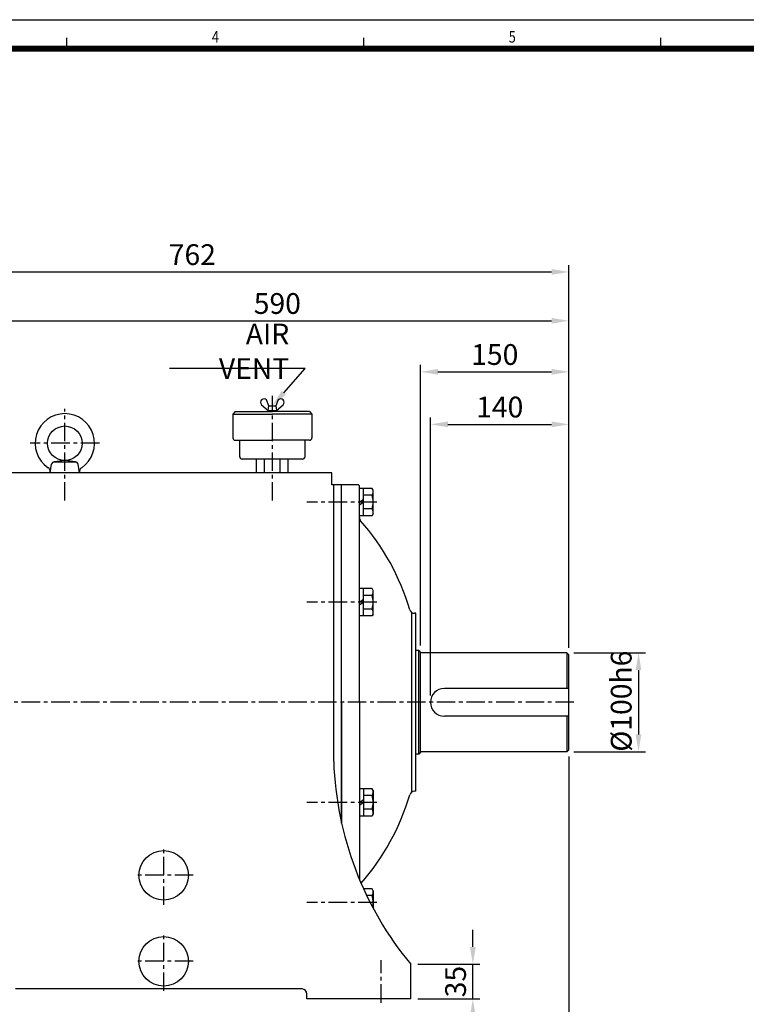
# Model space of a CAD drawing. Extents: x 2368 to 4776, y -2082 to -391.
# Drawn here: x 3251 to 3987, y -1387 to -391 of the extents above; entities that cross this region are included whole.
import ezdxf
from ezdxf.enums import TextEntityAlignment as Align

# ---------------------------------------------------------------- set-up
doc = ezdxf.new("R2010")
doc.units = 0
doc.header["$LTSCALE"] = 15
doc.header["$MEASUREMENT"] = 0
doc.linetypes.add('CENTER', pattern=[2, 1.25, -0.25, 0.25, -0.25])
doc.layers.get('0').update_dxf_attribs({"linetype": 'CONTINUOUS'})
doc.layers.get('Defpoints').update_dxf_attribs({"linetype": 'CONTINUOUS'})
for name, color, linetype in [('1', 7, 'CONTINUOUS'), ('2', 3, 'CENTER'), ('CENTER', 1, 'CENTER'), ('DIM', 2, 'CONTINUOUS')]:
    doc.layers.add(name, color=color, linetype=linetype)
doc.styles.add('DIM', font='romans.shx', dxfattribs={"width": 0.8})
doc.styles.add('ROMANS', font='romans', dxfattribs={"width": 0.7})
doc.styles.get("Standard").update_dxf_attribs({"font": 'TXT.shx'})
doc.dimstyles.get("Standard").update_dxf_attribs({"dimtxt": 0.18, "dimasz": 0.18, "dimexe": 0.18, "dimexo": 0.0625, "dimgap": 0.09, "dimtad": 0, "dimtih": 1, "dimtoh": 1, "dimdec": 4, "dimzin": 0, "dimdsep": 46, "dimtxsty": 'Standard', "dimcen": 0.09, "dimadec": 0, "dimazin": 0, "dimtfac": 1, "dimtdec": 4, "dimtofl": 0, "dimtmove": 0, "dimatfit": 3, "dimfxl": 0, "dimtolj": 1, "dimtzin": 0, "dimarcsym": 0})

# ---------------------------------------------------------------- blocks, each defined once
blk = doc.blocks.new('*D8')
at = {"layer": 'Defpoints', "color": 0, "transparency": 16777216}
for p in [(3807.08, -645.73), (3045.08, -906.06), (3807.08, -1033.06)]:
    blk.add_point(p, dxfattribs=at)
at = {"layer": 'DIM', "color": 3, "lineweight": -2, "transparency": 16777216}
for p, q in [((3045.08, -899.06), (3045.08, -638.73)), ((3062.58, -645.73), (3789.58, -645.73)), ((3807.08, -1026.06), (3807.08, -638.73))]:
    blk.add_line(p, q, dxfattribs=at)
at = {"layer": 'DIM', "color": 3, "transparency": 16777216}
for points in [[(3062.58, -642.82), (3062.58, -648.65), (3045.08, -645.73)], [(3789.58, -642.82), (3789.58, -648.65), (3807.08, -645.73)]]:
    blk.add_solid(points, dxfattribs=at)
at = {"layer": 'DIM', "color": 4, "transparency": 16777216, "insert": (3426.08, -628.23), "char_height": 21, "attachment_point": 5, "style": 'DIM'}
blk.add_mtext('\\A1;762', dxfattribs=at)

msp = doc.modelspace()

# ---------------------------------------------------------------- linework, layer by layer
at = {"color": 4}
msp.add_line((2367.8051, -390.5807), (4772.5184, -390.5807), dxfattribs=at)
for p, q in [((3503.5811, -781.0495), (3501.1842, -775.0967)), ((3512.9781, -775.0967), (3510.5811, -781.0495)), ((3496.1283, -780.1525), (3502.8311, -786.0495)), ((3502.8311, -786.0495), (3503.5811, -781.0495)), ((3502.8311, -786.0495), (3511.3311, -786.0495)), ((3503.5811, -781.0495), (3510.5811, -781.0495)), ((3504.5811, -787.0606), (3504.5811, -786.0495)), ((3509.5811, -786.0495), (3509.5811, -787.0606)), ((3510.5811, -781.0495), (3511.3311, -786.0495)), ((3511.3311, -786.0495), (3518.034, -780.1525))]:
    msp.add_line(p, q)
at = {"color": 7, "linetype": 'Continuous'}
for p, q in [((3469.4814, -787.0606), (3467.0811, -789.4608)), ((3467.0811, -789.4633), (3467.0811, -813.6603)), ((3467.0811, -789.4633), (3507.0811, -789.4633)), ((3469.4814, -787.0606), (3507.0811, -787.0606)), ((3544.6809, -787.0606), (3507.0811, -787.0606)), ((3547.0811, -789.4633), (3507.0811, -789.4633)), ((3544.6809, -787.0606), (3547.0811, -789.4608)), ((3547.0811, -789.4633), (3547.0811, -813.6603)), ((3469.4814, -816.0606), (3507.0811, -816.0606)), ((3544.6809, -816.0606), (3507.0811, -816.0606)), ((3537.6809, -835.0606), (3476.4814, -835.0606))]:
    msp.add_line(p, q, dxfattribs=at)
at = {"linetype": 'Continuous'}
msp.add_line((3523.0811, -849.0606), (3491.0811, -849.0606), dxfattribs=at)
for centre, start, end in [((3498.6673, -777.6357), 45.2509275, 224.7490725), ((3515.495, -777.6357), 315.2509275, 134.7490725)]:
    msp.add_arc(centre, 3.5751, start, end)
at = {"color": 7, "linetype": 'Continuous'}
for centre, start, end in [((3469.4814, -813.6603), 180, 270), ((3544.6809, -813.6603), 270, 0), ((3476.4814, -832.6603), 180, 270), ((3537.6809, -832.6603), 270, 0)]:
    msp.add_arc(centre, 2.4002, start, end, dxfattribs=at)
at = {"layer": '1'}
for p, q in [((3298.9652, -419.8993), (3298.9652, -408.9048)), ((3599.4803, -419.8993), (3599.4803, -408.9048)), ((3899.9954, -419.8993), (3899.9954, -408.9048))]:
    msp.add_line(p, q, dxfattribs=at)
at = {"layer": '1', "const_width": 6.0118}
msp.add_lwpolyline([(4772.5184, -419.8993), (2426.4422, -419.8993), (2426.4422, -2078.7411), (4772.5184, -2078.7411)], close=True, dxfattribs=at)
at = {"layer": '2', "color": 0, "linetype": 'ByBlock'}
for p, q in [((3474.0811, -832.6603), (3474.0811, -816.0606)), ((3540.0811, -832.6603), (3540.0811, -816.0606)), ((3491.0811, -849.0606), (3491.0811, -835.0606)), ((3499.0811, -849.0606), (3499.0811, -835.0606)), ((3515.0811, -849.0606), (3515.0811, -835.0606)), ((3523.0811, -849.0606), (3523.0811, -835.0606))]:
    msp.add_line(p, q, dxfattribs=at)
at = {"layer": 'CENTER'}
for p, q in [((3507.0811, -877.0606), (3507.0811, -771.173)), ((3297.0811, -877.0606), (3297.0811, -784.0606)), ((3332.0811, -819.0606), (3262.0811, -819.0606)), ((3397.0811, -1286.0606), (3397.0811, -1226.0606)), ((3427.0811, -1256.0606), (3367.0811, -1256.0606)), ((3397.0811, -1373.0606), (3397.0811, -1313.0606)), ((3427.0811, -1343.0606), (3367.0811, -1343.0606))]:
    msp.add_line(p, q, dxfattribs=at)
at = {"layer": 'CENTER', "linetype": 'CENTER'}
for p, q in [((3612.6065, -878.5606), (3542.0397, -878.5606)), ((3612.6065, -979.8106), (3542.0397, -979.8106)), ((3812.0811, -1081.0606), (3045.0811, -1081.0606)), ((3612.6065, -1182.3106), (3542.0397, -1182.3106)), ((3612.6065, -1283.5606), (3542.0397, -1283.5606)), ((3617.0811, -1385.0606), (3617.0811, -1342.0606))]:
    msp.add_line(p, q, dxfattribs=at)
at = {"layer": 'DIM', "color": 3}
for p, q in [((3234.5811, -695.1712), (3789.5811, -695.1712)), ((3807.0811, -1026.0606), (3807.0811, -688.1712)), ((3540.2007, -743.261), (3402.9007, -743.261)), ((3518.6157, -767.8888), (3540.2007, -743.261)), ((3657.0811, -1023.5606), (3657.0811, -739.7831)), ((3674.5811, -746.7831), (3789.5811, -746.7831)), ((3807.0811, -850.1159), (3807.0811, -739.7831)), ((3667.0811, -1074.0606), (3667.0811, -792.9189)), ((3807.0811, -843.1159), (3807.0811, -792.9189)), ((3684.5811, -799.9189), (3789.5811, -799.9189)), ((3812.0811, -1031.0606), (3884.4798, -1031.0606)), ((3877.4798, -1048.5606), (3877.4798, -1113.5606)), ((3812.0811, -1131.0606), (3884.4798, -1131.0606)), ((3807.0811, -1136.0606), (3807.0811, -1486.8274)), ((3709.9087, -1328.5606), (3709.9087, -1311.0606)), ((3654.0811, -1346.0606), (3716.9087, -1346.0606)), ((3709.9087, -1381.0606), (3709.9087, -1346.0606)), ((3654.0811, -1381.0606), (3716.9087, -1381.0606))]:
    msp.add_line(p, q, dxfattribs=at)
at = {"layer": 'DIM', "color": 0}
for p, q in [((3296.7388, -836.5999), (3286.2442, -837.8052)), ((3307.9181, -837.8052), (3297.4234, -836.5999)), ((3282.0811, -849.0606), (3283.6321, -840.2647)), ((3308.8304, -838.0606), (3285.3319, -838.0606)), ((3312.0811, -849.0606), (3310.5302, -840.2647)), ((3567.0811, -849.0606), (3227.0811, -849.0606)), ((3567.0811, -861.0606), (3567.0811, -849.0606)), ((3577.0811, -861.0606), (3567.0811, -861.0606)), ((3569.0811, -1141.0606), (3569.0811, -861.0606)), ((3577.0811, -1203.3792), (3577.0811, -861.0606)), ((3577.0811, -1081.0606), (3577.0811, -861.0606)), ((3594.0811, -861.0606), (3577.0811, -861.0606)), ((3594.0811, -861.0606), (3595.0811, -862.0606)), ((3594.0811, -861.0606), (3595.0811, -862.0606)), ((3595.0811, -1081.0606), (3595.0811, -862.0606)), ((3607.9806, -864.7106), (3595.0811, -864.7106)), ((3599.0811, -892.4106), (3599.0811, -864.7106)), ((3609.0811, -866.6167), (3607.9806, -864.7106)), ((3595.0811, -878.5606), (3599.0811, -875.4945)), ((3608.0603, -871.6356), (3599.0811, -871.6356)), ((3609.0811, -890.5044), (3609.0811, -866.6167)), ((3599.0811, -878.5606), (3595.0811, -881.645)), ((3608.0603, -885.4856), (3599.0811, -885.4856)), ((3607.9806, -892.4106), (3595.0811, -892.4106)), ((3609.0811, -890.5044), (3607.9806, -892.4106)), ((3607.9806, -965.9606), (3595.0811, -965.9606)), ((3599.0811, -993.6606), (3599.0811, -965.9606)), ((3609.0811, -967.8667), (3607.9806, -965.9606)), ((3608.0603, -972.8856), (3599.0811, -972.8856)), ((3609.0811, -991.7544), (3609.0811, -967.8667)), ((3595.0811, -979.8106), (3599.0811, -976.7445)), ((3599.0811, -979.8106), (3595.0811, -982.895)), ((3607.9806, -993.6606), (3595.0811, -993.6606)), ((3608.0603, -986.7356), (3599.0811, -986.7356)), ((3609.0811, -991.7544), (3607.9806, -993.6606)), ((3647.8519, -990.068), (3647.8519, -1172.0532)), ((3652.0811, -991.0606), (3650.8419, -991.0606)), ((3652.0811, -1171.0606), (3652.0811, -991.0606)), ((3655.0811, -1028.5606), (3652.0811, -1028.5606)), ((3655.0811, -1028.5606), (3657.0811, -1030.5606)), ((3655.0811, -1133.5606), (3655.0811, -1028.5606)), ((3657.0811, -1131.5606), (3657.0811, -1030.5606)), ((3805.0811, -1031.0606), (3657.0811, -1031.0606)), ((3805.0811, -1031.0606), (3807.0811, -1033.0606)), ((3805.0811, -1031.0606), (3805.0811, -1067.0606)), ((3807.0811, -1129.0606), (3807.0811, -1033.0606)), ((3807.0811, -1067.0606), (3681.0811, -1067.0606)), ((3577.0811, -1081.0606), (3577.0811, -1203.3792)), ((3595.0811, -1081.0606), (3595.0811, -1260.0175)), ((3807.0811, -1095.0606), (3681.0811, -1095.0606)), ((3805.0811, -1095.0606), (3805.0811, -1131.0606)), ((3655.0811, -1133.5606), (3652.0811, -1133.5606)), ((3657.0811, -1131.5606), (3655.0811, -1133.5606)), ((3805.0811, -1131.0606), (3657.0811, -1131.0606)), ((3807.0811, -1129.0606), (3805.0811, -1131.0606)), ((3607.9806, -1168.4606), (3595.0811, -1168.4606)), ((3599.0811, -1168.4606), (3599.0811, -1196.1606)), ((3609.0811, -1170.3667), (3607.9806, -1168.4606)), ((3609.0811, -1170.3667), (3609.0811, -1194.2544)), ((3652.0811, -1171.0606), (3650.8419, -1171.0606)), ((3595.0811, -1182.3106), (3599.0811, -1179.2445)), ((3599.0811, -1182.3106), (3595.0811, -1185.395)), ((3608.0603, -1175.3856), (3599.0811, -1175.3856)), ((3608.0603, -1189.2356), (3599.0811, -1189.2356)), ((3609.0811, -1194.2544), (3607.9806, -1196.1606)), ((3607.9806, -1196.1606), (3595.0811, -1196.1606)), ((3607.9806, -1269.7106), (3599.3029, -1269.7106)), ((3609.0811, -1271.6167), (3607.9806, -1269.7106)), ((3609.0811, -1271.6167), (3609.0811, -1289.5067)), ((3608.0603, -1276.6356), (3602.5425, -1276.6356)), ((3647.0811, -1381.0606), (3647.0811, -1346.0606)), ((3537.0811, -1371.0606), (3247.0811, -1371.0606)), ((3542.0811, -1381.0606), (3542.0811, -1376.0606)), ((3647.0811, -1381.0606), (3542.0811, -1381.0606))]:
    msp.add_line(p, q, dxfattribs=at)
for centre, radius in [((3297.0811, -819.0606), 17.5), ((3397.0811, -1256.0606), 25), ((3397.0811, -1343.0606), 25)]:
    msp.add_circle(centre, radius, dxfattribs=at)
for centre, radius, start, end in [((3297.0811, -819.0606), 30, 304.5871154, 235.4128846), ((3277.2131, -847.8748), 5, 350, 55.4128846), ((3286.5865, -840.7856), 3, 96.551769, 170), ((3307.5758, -840.7856), 3, 10, 83.448231), ((3316.9492, -847.8748), 5, 124.5871154, 190), ((3603.0839, -868.1731), 5.9972, 324.7356103, 24.7356103), ((3585.0811, -878.5606), 24, 343.2293321, 16.7706679), ((3603.0839, -888.9481), 5.9972, 335.2643897, 35.2643897), ((3600.0811, -894.1658), 5, 180, 221.2868859), ((3415.9844, -1055.824), 240, 16.5438364, 41.2868859), ((3603.0839, -969.4231), 5.9972, 324.7356103, 24.7356103), ((3585.0811, -979.8106), 24, 343.2293321, 16.7706679), ((3603.0839, -990.1981), 5.9972, 335.2643897, 35.2643897), ((3650.8419, -986.0606), 5, 196.5438364, 270), ((3681.0811, -1081.0606), 14, 90, 270), ((3908.8712, -1129.1136), 340, 182.0136773, 219.6487419), ((3415.9844, -1106.2971), 240, 318.8907184, 343.4561636), ((3603.0839, -1171.9231), 5.9972, 324.7356103, 24.7356103), ((3650.8419, -1176.0606), 5, 90, 163.4561636), ((3585.0811, -1182.3106), 24, 343.2293321, 16.7706679), ((3603.0839, -1192.6981), 5.9972, 335.2643897, 35.2643897), ((3603.0839, -1273.1731), 5.9972, 324.7356103, 24.7356103), ((3585.0811, -1283.5606), 24, 348.048656, 16.7706679), ((3537.0811, -1376.0606), 5, 0, 90)]:
    msp.add_arc(centre, radius, start, end, dxfattribs=at)
at = {"layer": 'DIM', "color": 3}
for points in [[(3789.5811, -692.2546), (3789.5811, -698.0879), (3807.0811, -695.1712)], [(3674.5811, -743.8664), (3674.5811, -749.6998), (3657.0811, -746.7831)], [(3789.5811, -743.8664), (3789.5811, -749.6998), (3807.0811, -746.7831)], [(3520.8092, -769.8113), (3507.0811, -781.0495), (3516.4223, -765.9664)], [(3684.5811, -797.0023), (3684.5811, -802.8356), (3667.0811, -799.9189)], [(3789.5811, -797.0023), (3789.5811, -802.8356), (3807.0811, -799.9189)], [(3874.5632, -1048.5606), (3880.3965, -1048.5606), (3877.4798, -1031.0606)], [(3874.5632, -1113.5606), (3880.3965, -1113.5606), (3877.4798, -1131.0606)], [(3706.992, -1328.5606), (3712.8253, -1328.5606), (3709.9087, -1346.0606)], [(3706.992, -1398.5606), (3712.8253, -1398.5606), (3709.9087, -1381.0606)]]:
    msp.add_solid(points, dxfattribs=at)

# ---------------------------------------------------------------- texts
at = {"layer": '1', "style": 'ROMANS', "width": 0.8}
for s, p in [('4', (3449.4301, -409.4388)), ('5', (3749.7425, -409.4388))]:
    msp.add_text(s, height=11.7274, dxfattribs=at).set_placement(p, align=Align.MIDDLE)
at = {"layer": 'DIM', "color": 4, "char_height": 21, "style": 'DIM'}
for s, insert, attachment_point in [('\\A1;590', (3512.0811, -677.6712), 5), ('\\A1;AIR VENT', (3524.1596, -726.015), 6), ('\\A1;150', (3732.0811, -729.2831), 5), ('\\A1;140', (3737.0811, -782.4189), 5)]:
    msp.add_mtext(s, dxfattribs=dict(at, insert=insert, attachment_point=attachment_point))
at = {"layer": 'DIM', "color": 4, "char_height": 21, "attachment_point": 5, "rotation": 90, "style": 'DIM'}
for s, insert in [('\\A1;%%C100h6', (3859.9798, -1079.9176)), ('\\A1;35', (3692.4087, -1363.5606))]:
    msp.add_mtext(s, dxfattribs=dict(at, insert=insert))

# ---------------------------------------------------------------- dimensions: what is measured, and where the dimension line sits
at = {"layer": 'DIM'}
dim = msp.add_linear_dim(base=(3807.0811, -645.7339), p1=(3045.0811, -906.0606), p2=(3807.0811, -1033.0606), dimstyle='Standard', override={"dimtxt": 21, "dimasz": 17.5, "dimexe": 7, "dimexo": 7, "dimgap": 7, "dimtad": 1, "dimtih": 0, "dimtoh": 0, "dimdec": 3, "dimzin": 8, "dimtxsty": 'DIM', "dimcen": 0, "dimclrd": 3, "dimclre": 3, "dimclrt": 4, "dimadec": 2, "dimazin": 2, "dimtdec": 3, "dimtofl": 1, "dimtzin": 8}, dxfattribs=at)
dim.commit()
dim.dimension.update_dxf_attribs({"geometry": '*D8', "text_midpoint": (3426.0811, -628.2339)})

doc.saveas('drawing.dxf')
